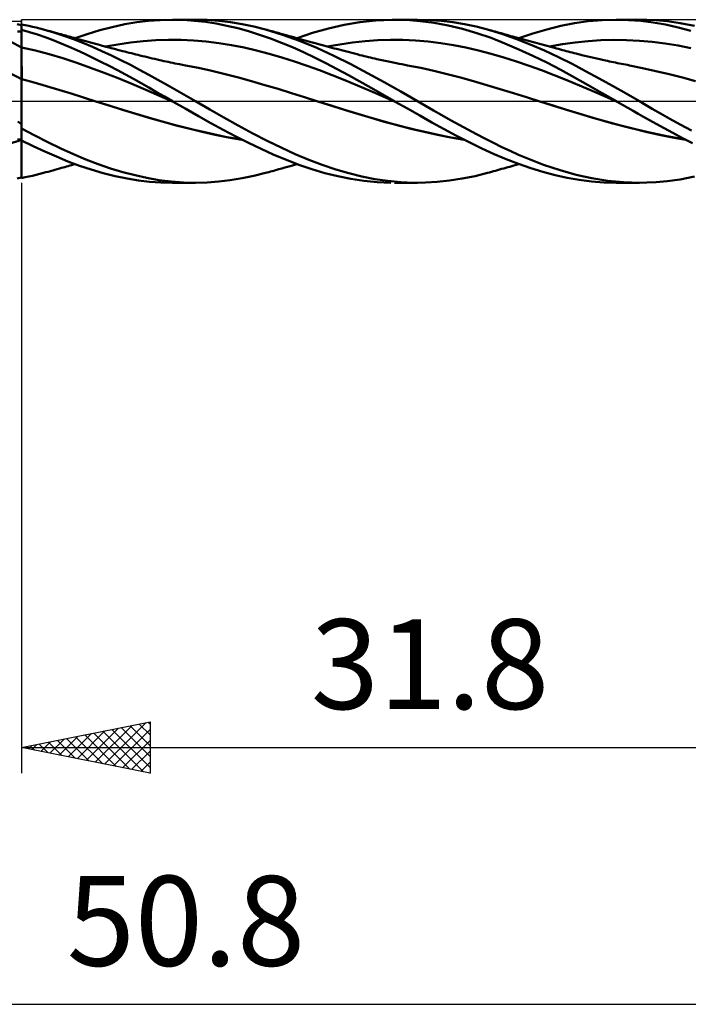
# Model space of a CAD drawing. Units: millimetres. Extents: x -68 to 104, y -37 to 40.
# Drawn here: x 19 to 45, y -35 to 3 of the extents above; entities that cross this region are included whole.
import ezdxf
from ezdxf.enums import TextEntityAlignment as Align

# ---------------------------------------------------------------- set-up
doc = ezdxf.new("R2010")
doc.units = ezdxf.units.MM
doc.header["$LTSCALE"] = 4.6
doc.linetypes.add('LONGDASH_DASH', pattern=[0.85, 0.4, -0.2, 0.05, -0.2])
for name, color, linetype in [('1', 4, 'CONTINUOUS'), ('2', 7, 'CONTINUOUS'), ('4', 2, 'LONGDASH_DASH'), ('CUT', 1, 'CONTINUOUS'), ('NOCUT', 7, 'CONTINUOUS'), ('SK4', 2, 'LONGDASH_DASH')]:
    doc.layers.add(name, color=color, linetype=linetype)
doc.styles.get("Standard").update_dxf_attribs({"font": 'Monospac821 BT'})

msp = doc.modelspace()

# ---------------------------------------------------------------- linework, layer by layer
at = {"layer": '1', "color": 4, "linetype": 'CONTINUOUS', "lineweight": 50}
for p, q in [((23.222, 2.995), (23.693, 3.075)), ((23.693, 3.075), (24.143, 3.13)), ((24.143, 3.13), (24.602, 3.163)), ((24.602, 3.163), (25.083, 3.175)), ((25.073, 3.175), (25.977, 3.175)), ((25.51, 3.165), (25.083, 3.175)), ((25.936, 3.137), (25.51, 3.165)), ((26.359, 3.09), (25.936, 3.137)), ((26.425, 3.164), (25.967, 3.175)), ((26.774, 3.025), (26.359, 3.09)), ((26.875, 3.132), (26.425, 3.164)), ((27.327, 3.078), (26.875, 3.132)), ((27.784, 3.003), (27.327, 3.078)), ((31.761, 2.975), (32.374, 3.081)), ((32.374, 3.081), (32.993, 3.148)), ((32.993, 3.148), (33.629, 3.175)), ((34.174, 3.164), (33.629, 3.175)), ((33.715, 3.175), (34.615, 3.175)), ((34.716, 3.123), (34.174, 3.164)), ((35.107, 3.162), (34.691, 3.175)), ((35.255, 3.051), (34.716, 3.123)), ((35.535, 3.129), (35.107, 3.162)), ((35.984, 3.075), (35.535, 3.129)), ((36.438, 3.001), (35.984, 3.075)), ((40.72, 3.036), (41.254, 3.112)), ((41.254, 3.112), (41.8, 3.159)), ((41.8, 3.159), (42.347, 3.175)), ((42.829, 3.163), (42.347, 3.175)), ((42.357, 3.175), (43.251, 3.175)), ((43.309, 3.127), (42.829, 3.163)), ((43.543, 3.17), (43.247, 3.175)), ((43.784, 3.067), (43.309, 3.127)), ((43.901, 3.152), (43.543, 3.17)), ((44.333, 3.113), (43.901, 3.152)), ((44.831, 3.044), (44.333, 3.113)), ((19.2, 2.967), (19.033, 3.004)), ((19.038, 2.718), (19.2, 2.719)), ((19.343, 2.964), (19.2, 2.992)), ((19.2, -2.967), (19.2, 2.992)), ((19.507, 2.692), (19.2, 2.781)), ((19.2, 2.679), (19.2, 2.777)), ((19.2, 2.679), (19.2, 2.777)), ((19.486, 2.934), (19.343, 2.964)), ((19.629, 2.901), (19.486, 2.934)), ((19.816, 2.595), (19.507, 2.692)), ((19.773, 2.867), (19.629, 2.901)), ((19.916, 2.831), (19.773, 2.867)), ((20.059, 2.793), (19.916, 2.831)), ((20.453, 2.679), (20.059, 2.793)), ((20.144, 2.77), (20.059, 2.793)), ((20.228, 2.747), (20.144, 2.77)), ((20.313, 2.724), (20.228, 2.747)), ((20.398, 2.701), (20.313, 2.724)), ((20.483, 2.677), (20.398, 2.701)), ((21.759, 2.616), (22.242, 2.764)), ((22.242, 2.764), (22.732, 2.89)), ((22.732, 2.89), (23.222, 2.995)), ((27.189, 2.942), (26.774, 3.025)), ((27.613, 2.842), (27.189, 2.942)), ((28.04, 2.725), (27.613, 2.842)), ((28.242, 2.908), (27.784, 3.003)), ((28.468, 2.591), (28.04, 2.725)), ((28.699, 2.794), (28.242, 2.908)), ((29.363, 2.591), (28.699, 2.794)), ((28.76, 2.777), (28.699, 2.794)), ((28.821, 2.76), (28.76, 2.777)), ((28.882, 2.743), (28.821, 2.76)), ((28.943, 2.727), (28.882, 2.743)), ((29.004, 2.71), (28.943, 2.727)), ((29.065, 2.693), (29.004, 2.71)), ((29.126, 2.676), (29.065, 2.693)), ((30.527, 2.658), (31.145, 2.834)), ((31.145, 2.834), (31.761, 2.975)), ((35.8, 2.948), (35.255, 3.051)), ((36.36, 2.815), (35.8, 2.948)), ((36.922, 2.652), (36.36, 2.815)), ((36.891, 2.906), (36.438, 3.001)), ((37.339, 2.793), (36.891, 2.906)), ((37.414, 2.773), (37.339, 2.794)), ((37.891, 2.626), (37.339, 2.793)), ((37.488, 2.752), (37.414, 2.773)), ((37.563, 2.731), (37.488, 2.752)), ((37.638, 2.71), (37.563, 2.731)), ((37.714, 2.689), (37.638, 2.71)), ((37.79, 2.668), (37.714, 2.689)), ((39.102, 2.637), (39.645, 2.796)), ((39.645, 2.796), (40.187, 2.93)), ((40.187, 2.93), (40.72, 3.036)), ((44.27, 2.983), (43.784, 3.067)), ((44.761, 2.875), (44.27, 2.983)), ((45.251, 2.746), (44.761, 2.875)), ((45.389, 2.939), (44.831, 3.044)), ((19.201, 2.581), (19.2, 2.679)), ((19.201, 2.581), (19.2, 2.679)), ((19.201, 2.483), (19.201, 2.581)), ((19.201, 2.483), (19.201, 2.581)), ((19.201, 2.385), (19.201, 2.483)), ((19.201, 2.385), (19.201, 2.483)), ((19.202, 2.287), (19.201, 2.385)), ((19.202, 2.287), (19.201, 2.385)), ((20.125, 2.489), (19.816, 2.595)), ((20.434, 2.375), (20.125, 2.489)), ((20.742, 2.254), (20.434, 2.375)), ((20.845, 2.551), (20.453, 2.679)), ((20.567, 2.654), (20.483, 2.677)), ((20.652, 2.63), (20.567, 2.654)), ((20.737, 2.607), (20.652, 2.63)), ((20.797, 2.59), (20.737, 2.607)), ((20.858, 2.573), (20.797, 2.59)), ((21.219, 2.414), (20.845, 2.551)), ((20.918, 2.556), (20.858, 2.573)), ((20.979, 2.539), (20.918, 2.556)), ((21.045, 2.52), (20.979, 2.539)), ((21.11, 2.501), (21.045, 2.52)), ((21.176, 2.483), (21.11, 2.501)), ((21.242, 2.464), (21.176, 2.483)), ((21.586, 2.269), (21.219, 2.414)), ((21.308, 2.445), (21.242, 2.464)), ((21.288, 2.451), (21.759, 2.616)), ((21.373, 2.427), (21.308, 2.445)), ((21.439, 2.408), (21.373, 2.427)), ((21.505, 2.39), (21.439, 2.408)), ((21.601, 2.363), (21.505, 2.39)), ((21.697, 2.336), (21.601, 2.363)), ((21.794, 2.309), (21.697, 2.336)), ((21.89, 2.283), (21.794, 2.309)), ((23.445, 2.286), (23.935, 2.339)), ((23.935, 2.339), (24.426, 2.374)), ((24.426, 2.374), (24.916, 2.389)), ((25.407, 2.385), (24.916, 2.389)), ((25.898, 2.363), (25.407, 2.385)), ((26.388, 2.322), (25.898, 2.363)), ((26.879, 2.261), (26.388, 2.322)), ((28.896, 2.442), (28.468, 2.591)), ((29.32, 2.277), (28.896, 2.442)), ((29.187, 2.659), (29.126, 2.676)), ((29.294, 2.629), (29.187, 2.659)), ((29.4, 2.599), (29.294, 2.629)), ((30.018, 2.351), (29.363, 2.591)), ((29.506, 2.569), (29.4, 2.599)), ((29.613, 2.538), (29.506, 2.569)), ((29.698, 2.514), (29.613, 2.538)), ((29.784, 2.49), (29.698, 2.514)), ((29.87, 2.466), (29.784, 2.49)), ((29.956, 2.442), (29.87, 2.466)), ((29.922, 2.451), (30.527, 2.658)), ((30.027, 2.421), (29.956, 2.442)), ((30.689, 2.075), (30.018, 2.351)), ((30.099, 2.401), (30.027, 2.421)), ((30.171, 2.382), (30.099, 2.401)), ((30.243, 2.362), (30.171, 2.382)), ((30.315, 2.342), (30.243, 2.362)), ((30.387, 2.322), (30.315, 2.342)), ((30.458, 2.302), (30.387, 2.322)), ((30.53, 2.283), (30.458, 2.302)), ((32.083, 2.286), (32.573, 2.34)), ((32.573, 2.34), (33.064, 2.374)), ((33.064, 2.374), (33.555, 2.389)), ((34.046, 2.385), (33.555, 2.389)), ((34.536, 2.363), (34.046, 2.385)), ((35.027, 2.321), (34.536, 2.363)), ((35.518, 2.26), (35.027, 2.321)), ((37.476, 2.463), (36.922, 2.652)), ((38.016, 2.251), (37.476, 2.463)), ((37.867, 2.646), (37.79, 2.668)), ((37.943, 2.624), (37.867, 2.646)), ((38.443, 2.432), (37.891, 2.626)), ((38.019, 2.603), (37.943, 2.624)), ((38.095, 2.581), (38.019, 2.603)), ((38.171, 2.56), (38.095, 2.581)), ((38.247, 2.538), (38.171, 2.56)), ((38.327, 2.516), (38.247, 2.538)), ((38.406, 2.494), (38.327, 2.516)), ((38.502, 2.467), (38.406, 2.494)), ((39, 2.214), (38.443, 2.432)), ((38.598, 2.44), (38.502, 2.467)), ((38.559, 2.451), (39.102, 2.637)), ((38.695, 2.414), (38.598, 2.44)), ((38.791, 2.387), (38.695, 2.414)), ((38.887, 2.361), (38.791, 2.387)), ((38.983, 2.335), (38.887, 2.361)), ((39.079, 2.308), (38.983, 2.335)), ((39.175, 2.282), (39.079, 2.308)), ((40.75, 2.29), (41.25, 2.343)), ((41.25, 2.343), (41.751, 2.376)), ((41.751, 2.376), (42.251, 2.389)), ((42.752, 2.383), (42.251, 2.389)), ((43.252, 2.357), (42.752, 2.383)), ((43.752, 2.311), (43.252, 2.357)), ((44.253, 2.246), (43.752, 2.311)), ((19.2, 2.091), (19.2, 2.091)), ((19.201, 2.091), (19.2, 2.091)), ((19.2, 2.091), (19.2, 2.091)), ((19.2, 2.091), (19.2, 2.091)), ((19.2, 2.091), (19.2, 2.091)), ((19.2, 2.091), (19.2, 2.091)), ((19.2, 2.091), (19.2, 2.091)), ((19.201, 2.091), (19.201, 2.091)), ((19.201, 2.091), (19.201, 2.091)), ((19.201, 2.091), (19.201, 2.091)), ((19.202, 2.091), (19.201, 2.091)), ((19.201, 2.091), (19.201, 2.091)), ((19.201, 2.091), (19.201, 2.091)), ((19.201, 2.091), (19.201, 2.091)), ((19.201, 2.091), (19.201, 2.091)), ((19.201, 2.091), (19.201, 2.091)), ((19.201, 2.091), (19.201, 2.091)), ((19.201, 2.091), (19.201, 2.091)), ((19.201, 2.091), (19.201, 2.091)), ((19.201, 2.091), (19.201, 2.091)), ((19.201, 2.091), (19.201, 2.091)), ((19.202, 2.189), (19.202, 2.287)), ((19.202, 2.189), (19.202, 2.287)), ((19.202, 2.091), (19.202, 2.189)), ((19.202, 2.091), (19.202, 2.189)), ((19.203, 2.054), (19.202, 2.091)), ((19.203, 2.054), (19.202, 2.091)), ((19.739, 1.969), (19.202, 2.091)), ((19.202, 2.091), (19.202, 2.091)), ((19.202, 2.091), (19.202, 2.091)), ((19.202, 2.091), (19.202, 2.091)), ((19.202, 2.091), (19.202, 2.091)), ((19.202, 2.091), (19.202, 2.091)), ((19.202, 2.091), (19.202, 2.091)), ((19.202, 2.091), (19.202, 2.091)), ((19.202, 2.091), (19.202, 2.091)), ((19.202, 2.091), (19.202, 2.091)), ((19.202, 2.091), (19.202, 2.091)), ((19.202, 2.091), (19.202, 2.091)), ((19.202, 2.091), (19.202, 2.091)), ((19.203, 2.016), (19.203, 2.054)), ((19.203, 2.016), (19.203, 2.054)), ((19.203, 1.977), (19.203, 2.016)), ((19.203, 1.977), (19.203, 2.016)), ((19.203, 1.938), (19.203, 1.977)), ((19.203, 1.938), (19.203, 1.977)), ((19.203, 1.899), (19.203, 1.938)), ((19.203, 1.899), (19.203, 1.938)), ((20.276, 1.83), (19.739, 1.969)), ((21.048, 2.124), (20.742, 2.254)), ((21.354, 1.988), (21.048, 2.124)), ((21.662, 1.845), (21.354, 1.988)), ((21.956, 2.114), (21.586, 2.269)), ((21.986, 2.257), (21.89, 2.283)), ((22.328, 1.951), (21.956, 2.114)), ((22.081, 2.231), (21.986, 2.257)), ((22.177, 2.205), (22.081, 2.231)), ((22.273, 2.179), (22.177, 2.205)), ((22.341, 2.161), (22.273, 2.179)), ((22.699, 1.78), (22.328, 1.951)), ((22.409, 2.142), (22.341, 2.161)), ((22.478, 2.124), (22.409, 2.142)), ((22.464, 2.127), (22.954, 2.215)), ((22.546, 2.106), (22.478, 2.124)), ((22.614, 2.088), (22.546, 2.106)), ((22.682, 2.07), (22.614, 2.088)), ((22.75, 2.052), (22.682, 2.07)), ((22.818, 2.035), (22.75, 2.052)), ((22.93, 2.006), (22.818, 2.035)), ((23.041, 1.977), (22.93, 2.006)), ((22.954, 2.215), (23.445, 2.286)), ((23.129, 1.954), (23.041, 1.977)), ((23.216, 1.932), (23.129, 1.954)), ((23.303, 1.91), (23.216, 1.932)), ((27.369, 2.182), (26.879, 2.261)), ((27.86, 2.087), (27.369, 2.182)), ((28.35, 1.977), (27.86, 2.087)), ((28.841, 1.85), (28.35, 1.977)), ((29.742, 2.099), (29.32, 2.277)), ((30.169, 1.906), (29.742, 2.099)), ((30.627, 2.257), (30.53, 2.283)), ((30.724, 2.23), (30.627, 2.257)), ((31.362, 1.77), (30.689, 2.075)), ((30.816, 2.206), (30.724, 2.23)), ((30.908, 2.181), (30.816, 2.206)), ((31, 2.156), (30.908, 2.181)), ((31.092, 2.132), (31, 2.156)), ((31.184, 2.107), (31.092, 2.132)), ((31.101, 2.127), (31.592, 2.215)), ((31.276, 2.083), (31.184, 2.107)), ((31.368, 2.059), (31.276, 2.083)), ((31.459, 2.035), (31.368, 2.059)), ((31.56, 2.009), (31.459, 2.035)), ((31.66, 1.982), (31.56, 2.009)), ((31.592, 2.215), (32.083, 2.286)), ((31.76, 1.956), (31.66, 1.982)), ((31.86, 1.931), (31.76, 1.956)), ((31.96, 1.905), (31.86, 1.931)), ((36.009, 2.182), (35.518, 2.26)), ((36.499, 2.088), (36.009, 2.182)), ((36.99, 1.977), (36.499, 2.088)), ((37.481, 1.85), (36.99, 1.977)), ((38.557, 2.019), (38.016, 2.251)), ((39.101, 1.769), (38.557, 2.019)), ((39.557, 1.976), (39, 2.214)), ((39.271, 2.256), (39.175, 2.282)), ((39.367, 2.23), (39.271, 2.256)), ((39.463, 2.204), (39.367, 2.23)), ((39.559, 2.179), (39.463, 2.204)), ((40.106, 1.719), (39.557, 1.976)), ((39.655, 2.153), (39.559, 2.179)), ((39.751, 2.127), (39.655, 2.153)), ((39.749, 2.128), (40.25, 2.218)), ((39.847, 2.102), (39.751, 2.127)), ((39.943, 2.076), (39.847, 2.102)), ((40.021, 2.055), (39.943, 2.076)), ((40.099, 2.035), (40.021, 2.055)), ((40.176, 2.015), (40.099, 2.035)), ((40.252, 1.994), (40.176, 2.015)), ((40.25, 2.218), (40.75, 2.29)), ((40.329, 1.974), (40.252, 1.994)), ((40.405, 1.954), (40.329, 1.974)), ((40.482, 1.934), (40.405, 1.954)), ((40.558, 1.914), (40.482, 1.934)), ((44.753, 2.164), (44.253, 2.246)), ((45.254, 2.064), (44.753, 2.164)), ((19.203, 1.858), (19.203, 1.899)), ((19.203, 1.858), (19.203, 1.899)), ((19.203, 1.818), (19.203, 1.858)), ((19.203, 1.818), (19.203, 1.858)), ((19.203, 1.777), (19.203, 1.818)), ((19.203, 1.777), (19.203, 1.818)), ((19.204, 1.735), (19.203, 1.777)), ((19.204, 1.735), (19.203, 1.777)), ((19.204, 1.694), (19.204, 1.735)), ((19.204, 1.694), (19.204, 1.735)), ((19.204, 1.652), (19.204, 1.694)), ((19.204, 1.652), (19.204, 1.694)), ((19.204, 1.611), (19.204, 1.652)), ((19.204, 1.611), (19.204, 1.652)), ((19.204, 1.569), (19.204, 1.611)), ((19.204, 1.569), (19.204, 1.611)), ((19.204, 1.528), (19.204, 1.569)), ((19.204, 1.528), (19.204, 1.569)), ((20.812, 1.672), (20.276, 1.83)), ((21.349, 1.494), (20.812, 1.672)), ((21.974, 1.695), (21.662, 1.845)), ((22.292, 1.538), (21.974, 1.695)), ((22.612, 1.376), (22.292, 1.538)), ((23.069, 1.601), (22.699, 1.78)), ((23.435, 1.416), (23.069, 1.601)), ((23.391, 1.888), (23.303, 1.91)), ((23.478, 1.865), (23.391, 1.888)), ((23.565, 1.843), (23.478, 1.865)), ((23.653, 1.822), (23.565, 1.843)), ((23.74, 1.8), (23.653, 1.822)), ((23.81, 1.783), (23.74, 1.8)), ((23.906, 1.759), (23.81, 1.783)), ((24.002, 1.735), (23.906, 1.759)), ((24.098, 1.712), (24.002, 1.735)), ((24.194, 1.689), (24.098, 1.712)), ((24.29, 1.666), (24.194, 1.689)), ((24.386, 1.644), (24.29, 1.666)), ((24.482, 1.622), (24.386, 1.644)), ((24.578, 1.601), (24.482, 1.622)), ((24.651, 1.585), (24.578, 1.601)), ((24.738, 1.566), (24.651, 1.585)), ((24.825, 1.547), (24.738, 1.566)), ((24.912, 1.529), (24.825, 1.547)), ((29.332, 1.708), (28.841, 1.85)), ((29.822, 1.549), (29.332, 1.708)), ((30.313, 1.38), (29.822, 1.549)), ((30.605, 1.699), (30.169, 1.906)), ((31.047, 1.481), (30.605, 1.699)), ((32.021, 1.441), (31.362, 1.77)), ((32.06, 1.879), (31.96, 1.905)), ((32.16, 1.854), (32.06, 1.879)), ((32.261, 1.828), (32.16, 1.854)), ((32.374, 1.799), (32.261, 1.828)), ((32.455, 1.779), (32.374, 1.799)), ((32.537, 1.759), (32.455, 1.779)), ((32.619, 1.739), (32.537, 1.759)), ((32.701, 1.719), (32.619, 1.739)), ((32.783, 1.7), (32.701, 1.719)), ((32.865, 1.681), (32.783, 1.7)), ((32.947, 1.662), (32.865, 1.681)), ((33.029, 1.643), (32.947, 1.662)), ((33.094, 1.628), (33.029, 1.643)), ((33.16, 1.614), (33.094, 1.628)), ((33.225, 1.599), (33.16, 1.614)), ((33.291, 1.585), (33.225, 1.599)), ((33.354, 1.571), (33.291, 1.585)), ((33.417, 1.557), (33.354, 1.571)), ((33.48, 1.544), (33.417, 1.557)), ((33.544, 1.531), (33.48, 1.544)), ((37.971, 1.705), (37.481, 1.85)), ((38.462, 1.548), (37.971, 1.705)), ((38.953, 1.381), (38.462, 1.548)), ((39.645, 1.504), (39.101, 1.769)), ((40.636, 1.452), (40.106, 1.719)), ((40.635, 1.894), (40.558, 1.914)), ((40.711, 1.874), (40.635, 1.894)), ((40.786, 1.855), (40.711, 1.874)), ((40.86, 1.836), (40.786, 1.855)), ((40.934, 1.818), (40.86, 1.836)), ((41.008, 1.799), (40.934, 1.818)), ((41.126, 1.77), (41.008, 1.799)), ((41.244, 1.742), (41.126, 1.77)), ((41.362, 1.714), (41.244, 1.742)), ((41.48, 1.686), (41.362, 1.714)), ((41.593, 1.66), (41.48, 1.686)), ((41.706, 1.635), (41.593, 1.66)), ((41.819, 1.61), (41.706, 1.635)), ((41.932, 1.585), (41.819, 1.61)), ((42.011, 1.568), (41.932, 1.585)), ((42.09, 1.551), (42.011, 1.568)), ((42.169, 1.534), (42.09, 1.551)), ((42.248, 1.518), (42.169, 1.534)), ((19.204, 1.487), (19.204, 1.528)), ((19.204, 1.487), (19.204, 1.528)), ((19.204, 1.447), (19.204, 1.487)), ((19.204, 1.447), (19.204, 1.487)), ((19.204, 1.406), (19.204, 1.447)), ((19.204, 1.406), (19.204, 1.447)), ((19.204, 1.367), (19.204, 1.406)), ((19.204, 1.367), (19.204, 1.406)), ((19.205, 1.327), (19.204, 1.367)), ((19.205, 1.327), (19.204, 1.367)), ((19.205, 1.289), (19.205, 1.327)), ((19.205, 1.289), (19.205, 1.327)), ((19.205, 1.251), (19.205, 1.289)), ((19.205, 1.251), (19.205, 1.289)), ((19.205, 1.215), (19.205, 1.251)), ((19.205, 1.215), (19.205, 1.251)), ((19.205, 1.179), (19.205, 1.215)), ((19.205, 1.179), (19.205, 1.215)), ((19.205, 1.144), (19.205, 1.179)), ((19.205, 1.144), (19.205, 1.179)), ((21.885, 1.304), (21.349, 1.494)), ((22.422, 1.105), (21.885, 1.304)), ((22.932, 1.209), (22.612, 1.376)), ((23.251, 1.038), (22.932, 1.209)), ((23.793, 1.226), (23.435, 1.416)), ((24.149, 1.03), (23.793, 1.226)), ((24.998, 1.511), (24.912, 1.529)), ((25.085, 1.493), (24.998, 1.511)), ((25.172, 1.475), (25.085, 1.493)), ((25.259, 1.458), (25.172, 1.475)), ((25.346, 1.441), (25.259, 1.458)), ((25.462, 1.419), (25.346, 1.441)), ((25.579, 1.397), (25.462, 1.419)), ((26.094, 1.295), (25.579, 1.397)), ((26.61, 1.179), (26.094, 1.295)), ((27.125, 1.052), (26.61, 1.179)), ((30.803, 1.203), (30.313, 1.38)), ((31.294, 1.016), (30.803, 1.203)), ((31.489, 1.254), (31.047, 1.481)), ((31.929, 1.017), (31.489, 1.254)), ((32.666, 1.095), (32.021, 1.441)), ((33.607, 1.518), (33.544, 1.531)), ((33.67, 1.505), (33.607, 1.518)), ((33.734, 1.492), (33.67, 1.505)), ((33.797, 1.479), (33.734, 1.492)), ((33.903, 1.458), (33.797, 1.479)), ((34.008, 1.437), (33.903, 1.458)), ((34.114, 1.417), (34.008, 1.437)), ((34.22, 1.397), (34.114, 1.417)), ((34.736, 1.294), (34.22, 1.397)), ((35.251, 1.177), (34.736, 1.294)), ((35.767, 1.051), (35.251, 1.177)), ((39.444, 1.203), (38.953, 1.381)), ((39.934, 1.016), (39.444, 1.203)), ((40.188, 1.222), (39.645, 1.504)), ((40.722, 0.928), (40.188, 1.222)), ((41.157, 1.175), (40.636, 1.452)), ((41.68, 0.89), (41.157, 1.175)), ((42.324, 1.502), (42.248, 1.518)), ((42.401, 1.487), (42.324, 1.502)), ((42.477, 1.471), (42.401, 1.487)), ((42.554, 1.456), (42.477, 1.471)), ((42.63, 1.441), (42.554, 1.456)), ((42.707, 1.426), (42.63, 1.441)), ((42.783, 1.412), (42.707, 1.426)), ((42.86, 1.397), (42.783, 1.412)), ((43.375, 1.293), (42.86, 1.397)), ((43.891, 1.176), (43.375, 1.293)), ((44.407, 1.051), (43.891, 1.176)), ((19.201, 0.864), (19.2, 0.864)), ((19.202, 0.864), (19.201, 0.864)), ((19.202, 0.864), (19.202, 0.864)), ((19.203, 0.863), (19.202, 0.864)), ((19.204, 0.863), (19.203, 0.863)), ((19.205, 0.863), (19.204, 0.863)), ((19.204, 0.81), (19.205, 0.863)), ((19.204, 0.777), (19.205, 0.863)), ((19.204, 0.751), (19.204, 0.81)), ((19.204, 0.677), (19.204, 0.777)), ((19.205, 1.11), (19.205, 1.144)), ((19.205, 1.11), (19.205, 1.144)), ((19.205, 1.077), (19.205, 1.11)), ((19.205, 1.077), (19.205, 1.11)), ((19.205, 1.045), (19.205, 1.077)), ((19.205, 1.045), (19.205, 1.077)), ((19.205, 1.015), (19.205, 1.045)), ((19.205, 1.015), (19.205, 1.045)), ((19.205, 0.986), (19.205, 1.015)), ((19.205, 0.986), (19.205, 1.015)), ((19.205, 0.959), (19.205, 0.986)), ((19.205, 0.959), (19.205, 0.986)), ((19.205, 0.932), (19.205, 0.959)), ((19.205, 0.932), (19.205, 0.959)), ((19.205, 0.908), (19.205, 0.932)), ((19.205, 0.908), (19.205, 0.932)), ((19.205, 0.885), (19.205, 0.908)), ((19.205, 0.885), (19.205, 0.908)), ((19.205, 0.863), (19.205, 0.885)), ((19.205, 0.863), (19.205, 0.885)), ((19.686, 0.729), (19.205, 0.863)), ((22.959, 0.895), (22.422, 1.105)), ((23.495, 0.676), (22.959, 0.895)), ((23.562, 0.867), (23.251, 1.038)), ((23.859, 0.698), (23.562, 0.867)), ((24.51, 0.83), (24.149, 1.03)), ((24.875, 0.625), (24.51, 0.83)), ((27.641, 0.918), (27.125, 1.052)), ((28.156, 0.777), (27.641, 0.918)), ((28.672, 0.63), (28.156, 0.777)), ((31.784, 0.82), (31.294, 1.016)), ((32.275, 0.615), (31.784, 0.82)), ((32.367, 0.771), (31.929, 1.017)), ((32.808, 0.519), (32.367, 0.771)), ((33.315, 0.738), (32.666, 1.095)), ((36.282, 0.918), (35.767, 1.051)), ((36.798, 0.778), (36.282, 0.918)), ((37.314, 0.63), (36.798, 0.778)), ((40.425, 0.819), (39.934, 1.016)), ((40.916, 0.612), (40.425, 0.819)), ((41.257, 0.625), (40.722, 0.928)), ((42.205, 0.599), (41.68, 0.89)), ((44.923, 0.919), (44.407, 1.051)), ((45.439, 0.778), (44.923, 0.919)), ((19.203, 0.565), (19.204, 0.677)), ((19.203, 0.543), (19.204, 0.618)), ((19.203, 0.44), (19.203, 0.565)), ((19.203, 0.464), (19.203, 0.543)), ((19.203, 0.379), (19.203, 0.464)), ((19.203, 0.304), (19.203, 0.44)), ((19.204, 0.687), (19.204, 0.751)), ((19.204, 0.618), (19.204, 0.687)), ((20.167, 0.59), (19.686, 0.729)), ((20.649, 0.445), (20.167, 0.59)), ((21.13, 0.295), (20.649, 0.445)), ((24.032, 0.446), (23.495, 0.676)), ((24.152, 0.53), (23.859, 0.698)), ((24.568, 0.213), (24.032, 0.446)), ((24.45, 0.358), (24.152, 0.53)), ((25.242, 0.418), (24.875, 0.625)), ((25.61, 0.21), (25.242, 0.418)), ((29.188, 0.476), (28.672, 0.63)), ((29.703, 0.314), (29.188, 0.476)), ((32.766, 0.404), (32.275, 0.615)), ((33.256, 0.193), (32.766, 0.404)), ((33.257, 0.261), (32.808, 0.519)), ((33.966, 0.372), (33.315, 0.738)), ((37.829, 0.473), (37.314, 0.63)), ((38.345, 0.312), (37.829, 0.473)), ((41.407, 0.403), (40.916, 0.612)), ((41.805, 0.315), (41.257, 0.625)), ((41.897, 0.193), (41.407, 0.403)), ((42.729, 0.303), (42.205, 0.599)), ((19.202, 0.157), (19.203, 0.304)), ((19.202, 0.198), (19.203, 0.291)), ((19.202, 0.101), (19.202, 0.198)), ((19.202, 0), (19.202, 0.157)), ((19.202, 0), (19.202, 0.101)), ((19.202, -0.086), (19.202, 0)), ((19.202, -0.086), (19.202, 0)), ((19.203, 0.291), (19.203, 0.379)), ((21.612, 0.142), (21.13, 0.295)), ((22.093, -0.01), (21.612, 0.142)), ((24.759, 0.18), (24.45, 0.358)), ((25.105, -0.018), (24.568, 0.213)), ((25.073, 0), (24.759, 0.18)), ((25.078, -0.003), (25.073, 0)), ((25.976, 0), (25.61, 0.21)), ((30.219, 0.152), (29.703, 0.314)), ((30.734, -0.01), (30.219, 0.152)), ((33.747, -0.018), (33.256, 0.193)), ((33.715, 0), (33.257, 0.261)), ((34.615, 0), (33.966, 0.372)), ((38.86, 0.151), (38.345, 0.312)), ((39.376, -0.01), (38.86, 0.151)), ((42.357, 0), (41.805, 0.315)), ((42.388, -0.018), (41.897, 0.193)), ((43.251, 0), (42.729, 0.303)), ((19.201, -0.266), (19.202, -0.175)), ((19.201, -0.266), (19.202, -0.175)), ((19.201, -0.359), (19.201, -0.266)), ((19.201, -0.359), (19.201, -0.266)), ((19.201, -0.454), (19.201, -0.359)), ((19.201, -0.453), (19.201, -0.359)), ((19.202, -0.175), (19.202, -0.086)), ((19.202, -0.175), (19.202, -0.086)), ((22.093, -0.01), (22.093, -0.01)), ((22.093, -0.01), (22.093, -0.01)), ((22.61, -0.171), (22.093, -0.01)), ((22.093, -0.01), (22.093, -0.01)), ((22.093, -0.01), (22.093, -0.01)), ((22.723, -0.206), (22.093, -0.01)), ((23.127, -0.331), (22.61, -0.171)), ((23.348, -0.399), (22.723, -0.206)), ((23.643, -0.49), (23.127, -0.331)), ((25.084, -0.006), (25.078, -0.003)), ((25.089, -0.009), (25.084, -0.006)), ((25.1, -0.015), (25.089, -0.009)), ((25.105, -0.018), (25.1, -0.015)), ((25.598, -0.299), (25.105, -0.018)), ((26.09, -0.578), (25.598, -0.299)), ((26.532, -0.322), (25.976, 0)), ((27.078, -0.638), (26.532, -0.322)), ((30.734, -0.01), (30.734, -0.01)), ((30.734, -0.01), (30.734, -0.01)), ((31.251, -0.171), (30.734, -0.01)), ((30.734, -0.01), (30.734, -0.01)), ((30.735, -0.01), (30.734, -0.01)), ((30.735, -0.01), (30.735, -0.01)), ((31.357, -0.204), (30.735, -0.01)), ((30.735, -0.01), (30.735, -0.01)), ((31.769, -0.332), (31.251, -0.171)), ((31.977, -0.396), (31.357, -0.204)), ((32.286, -0.493), (31.769, -0.332)), ((33.721, -0.003), (33.715, 0)), ((33.726, -0.006), (33.721, -0.003)), ((33.731, -0.009), (33.726, -0.006)), ((33.747, -0.018), (33.731, -0.009)), ((33.747, -0.018), (33.747, -0.018)), ((33.747, -0.018), (33.747, -0.018)), ((33.747, -0.018), (33.747, -0.018)), ((33.747, -0.018), (33.747, -0.018)), ((34.224, -0.29), (33.747, -0.018)), ((33.747, -0.018), (33.747, -0.018)), ((33.747, -0.018), (33.747, -0.018)), ((33.747, -0.018), (33.747, -0.018)), ((33.747, -0.018), (33.747, -0.018)), ((33.747, -0.018), (33.747, -0.018)), ((33.747, -0.018), (33.747, -0.018)), ((34.698, -0.561), (34.224, -0.29)), ((34.925, -0.181), (34.615, 0)), ((35.236, -0.363), (34.925, -0.181)), ((35.558, -0.549), (35.236, -0.363)), ((39.892, -0.171), (39.376, -0.01)), ((40.076, -0.228), (39.376, -0.01)), ((40.409, -0.333), (39.892, -0.171)), ((40.761, -0.443), (40.076, -0.228)), ((40.925, -0.494), (40.409, -0.333)), ((42.362, -0.003), (42.357, 0)), ((42.368, -0.006), (42.362, -0.003)), ((42.373, -0.009), (42.368, -0.006)), ((42.378, -0.012), (42.373, -0.009)), ((42.383, -0.015), (42.378, -0.012)), ((42.388, -0.018), (42.383, -0.015)), ((42.594, -0.135), (42.388, -0.018)), ((42.799, -0.253), (42.594, -0.135)), ((43.003, -0.371), (42.799, -0.253)), ((43.207, -0.488), (43.003, -0.371)), ((43.484, -0.137), (43.251, 0)), ((43.753, -0.294), (43.484, -0.137)), ((44.07, -0.477), (43.753, -0.294)), ((19.2, -0.747), (19.201, -0.648)), ((19.2, -0.747), (19.201, -0.648)), ((19.2, -0.847), (19.2, -0.747)), ((19.2, -0.847), (19.2, -0.747)), ((19.201, -0.55), (19.201, -0.453)), ((19.201, -0.55), (19.201, -0.454)), ((19.201, -0.648), (19.201, -0.55)), ((19.201, -0.648), (19.201, -0.55)), ((23.966, -0.587), (23.348, -0.399)), ((24.16, -0.647), (23.643, -0.49)), ((24.586, -0.769), (23.966, -0.587)), ((24.677, -0.796), (24.16, -0.647)), ((26.574, -0.852), (26.09, -0.578)), ((27.637, -0.95), (27.078, -0.638)), ((32.591, -0.585), (31.977, -0.396)), ((32.803, -0.649), (32.286, -0.493)), ((33.224, -0.769), (32.591, -0.585)), ((33.32, -0.797), (32.803, -0.649)), ((35.17, -0.83), (34.698, -0.561)), ((35.892, -0.737), (35.558, -0.549)), ((36.229, -0.924), (35.892, -0.737)), ((41.455, -0.652), (40.761, -0.443)), ((41.441, -0.649), (40.925, -0.494)), ((41.957, -0.796), (41.441, -0.649)), ((42.168, -0.852), (41.455, -0.652)), ((43.41, -0.606), (43.207, -0.488)), ((43.637, -0.736), (43.41, -0.606)), ((43.905, -0.887), (43.637, -0.736)), ((44.432, -0.681), (44.07, -0.477)), ((44.835, -0.904), (44.432, -0.681)), ((19.2, -0.897), (19.057, -0.785)), ((19.2, -0.948), (19.2, -0.847)), ((19.2, -0.949), (19.2, -0.847)), ((19.2, -1.051), (19.2, -0.948)), ((19.2, -1.051), (19.2, -0.949)), ((19.712, -1.332), (19.2, -1.061)), ((25.224, -0.943), (24.586, -0.769)), ((25.193, -0.937), (24.677, -0.796)), ((25.71, -1.069), (25.193, -0.937)), ((25.863, -1.104), (25.224, -0.943)), ((26.227, -1.192), (25.71, -1.069)), ((26.499, -1.251), (25.863, -1.104)), ((27.051, -1.118), (26.574, -0.852)), ((27.538, -1.377), (27.051, -1.118)), ((28.201, -1.253), (27.637, -0.95)), ((33.862, -0.942), (33.224, -0.769)), ((33.837, -0.937), (33.32, -0.797)), ((34.355, -1.07), (33.837, -0.937)), ((34.496, -1.102), (33.862, -0.942)), ((34.872, -1.194), (34.355, -1.07)), ((35.126, -1.25), (34.496, -1.102)), ((35.645, -1.094), (35.17, -0.83)), ((36.131, -1.353), (35.645, -1.094)), ((36.567, -1.106), (36.229, -0.924)), ((36.905, -1.285), (36.567, -1.106)), ((42.473, -0.936), (41.957, -0.796)), ((42.881, -1.039), (42.168, -0.852)), ((42.99, -1.069), (42.473, -0.936)), ((43.588, -1.211), (42.881, -1.039)), ((43.506, -1.194), (42.99, -1.069)), ((44.211, -1.055), (43.905, -0.887)), ((44.553, -1.238), (44.211, -1.055)), ((45.276, -1.142), (44.835, -0.904)), ((19.038, -1.491), (19.2, -1.488)), ((19.65, -1.752), (19.2, -1.531)), ((19.204, -1.669), (19.204, -1.534)), ((19.204, -1.669), (19.204, -1.534)), ((20.223, -1.591), (19.712, -1.332)), ((26.743, -1.307), (26.227, -1.192)), ((27.127, -1.382), (26.499, -1.251)), ((27.26, -1.41), (26.743, -1.307)), ((27.774, -1.496), (27.127, -1.382)), ((27.777, -1.499), (27.26, -1.41)), ((28.031, -1.626), (27.538, -1.377)), ((28.767, -1.543), (28.201, -1.253)), ((35.389, -1.309), (34.872, -1.194)), ((35.765, -1.382), (35.126, -1.25)), ((35.906, -1.411), (35.389, -1.309)), ((36.416, -1.496), (35.765, -1.382)), ((36.424, -1.5), (35.906, -1.411)), ((36.623, -1.601), (36.131, -1.353)), ((37.239, -1.458), (36.905, -1.285)), ((37.566, -1.624), (37.239, -1.458)), ((44.022, -1.308), (43.506, -1.194)), ((44.315, -1.365), (43.588, -1.211)), ((44.538, -1.409), (44.022, -1.308)), ((45.046, -1.494), (44.315, -1.365)), ((45.054, -1.498), (44.538, -1.409)), ((44.929, -1.433), (44.553, -1.238)), ((45.322, -1.629), (44.929, -1.433)), ((19.204, -1.8), (19.204, -1.669)), ((19.204, -1.8), (19.204, -1.669)), ((19.204, -1.926), (19.204, -1.8)), ((19.204, -1.926), (19.204, -1.8)), ((20.103, -1.961), (19.65, -1.752)), ((20.734, -1.838), (20.223, -1.591)), ((21.224, -2.064), (20.734, -1.838)), ((28.526, -1.861), (28.031, -1.626)), ((29.019, -2.083), (28.526, -1.861)), ((29.327, -1.818), (28.767, -1.543)), ((29.852, -2.062), (29.327, -1.818)), ((37.115, -1.837), (36.623, -1.601)), ((37.595, -2.057), (37.115, -1.837)), ((37.89, -1.784), (37.566, -1.624)), ((38.213, -1.938), (37.89, -1.784)), ((19.202, -2.376), (19.203, -2.272)), ((19.202, -2.377), (19.203, -2.273)), ((19.203, -2.047), (19.204, -1.926)), ((19.203, -2.047), (19.204, -1.926)), ((19.203, -2.163), (19.203, -2.047)), ((19.203, -2.162), (19.203, -2.047)), ((19.203, -2.272), (19.203, -2.162)), ((19.203, -2.273), (19.203, -2.163)), ((20.555, -2.158), (20.103, -1.961)), ((21.004, -2.342), (20.555, -2.158)), ((21.701, -2.268), (21.224, -2.064)), ((22.183, -2.453), (21.701, -2.268)), ((29.507, -2.289), (29.019, -2.083)), ((29.996, -2.478), (29.507, -2.289)), ((30.377, -2.282), (29.852, -2.062)), ((30.903, -2.481), (30.377, -2.282)), ((38.067, -2.26), (37.595, -2.057)), ((38.542, -2.445), (38.067, -2.26)), ((38.539, -2.084), (38.213, -1.938)), ((38.866, -2.222), (38.539, -2.084)), ((39.194, -2.351), (38.866, -2.222)), ((19.201, -2.714), (19.202, -2.642)), ((19.201, -2.715), (19.202, -2.642)), ((19.202, -2.473), (19.202, -2.376)), ((19.202, -2.473), (19.202, -2.377)), ((19.202, -2.563), (19.202, -2.473)), ((19.202, -2.563), (19.202, -2.473)), ((19.202, -2.642), (19.202, -2.563)), ((19.202, -2.642), (19.202, -2.563)), ((20.412, -2.697), (20.501, -2.672)), ((20.501, -2.672), (20.589, -2.648)), ((20.589, -2.648), (20.679, -2.623)), ((20.679, -2.623), (20.758, -2.601)), ((20.758, -2.601), (20.821, -2.583)), ((20.821, -2.583), (20.884, -2.565)), ((20.884, -2.565), (20.947, -2.548)), ((20.947, -2.548), (21.013, -2.529)), ((21.452, -2.511), (21.004, -2.342)), ((21.013, -2.529), (21.082, -2.51)), ((21.082, -2.51), (21.15, -2.49)), ((21.15, -2.49), (21.219, -2.47)), ((21.219, -2.47), (21.288, -2.451)), ((21.906, -2.663), (21.452, -2.511)), ((22.371, -2.799), (21.906, -2.663)), ((22.665, -2.618), (22.183, -2.453)), ((23.145, -2.763), (22.665, -2.618)), ((29.08, -2.689), (29.143, -2.671)), ((29.143, -2.671), (29.214, -2.651)), ((29.214, -2.651), (29.331, -2.618)), ((29.331, -2.618), (29.442, -2.587)), ((29.442, -2.587), (29.554, -2.555)), ((29.554, -2.555), (29.653, -2.527)), ((29.653, -2.527), (29.742, -2.502)), ((29.742, -2.502), (29.831, -2.476)), ((29.831, -2.476), (29.922, -2.451)), ((30.496, -2.648), (29.996, -2.478)), ((31.006, -2.797), (30.496, -2.648)), ((31.427, -2.656), (30.903, -2.481)), ((31.94, -2.807), (31.427, -2.656)), ((37.729, -2.685), (37.808, -2.662)), ((37.808, -2.662), (37.888, -2.64)), ((37.888, -2.64), (37.967, -2.617)), ((37.967, -2.617), (38.046, -2.595)), ((38.046, -2.595), (38.125, -2.573)), ((38.125, -2.573), (38.204, -2.55)), ((38.204, -2.55), (38.284, -2.528)), ((38.284, -2.528), (38.368, -2.505)), ((38.368, -2.505), (38.458, -2.479)), ((38.458, -2.479), (38.559, -2.451)), ((39.018, -2.61), (38.542, -2.445)), ((39.494, -2.755), (39.018, -2.61)), ((39.522, -2.473), (39.194, -2.351)), ((39.847, -2.585), (39.522, -2.473)), ((40.167, -2.688), (39.847, -2.585)), ((19.033, -3.004), (19.2, -2.967)), ((19.2, -2.929), (19.201, -2.887)), ((19.2, -2.929), (19.201, -2.887)), ((19.2, -2.964), (19.2, -2.929)), ((19.2, -2.964), (19.2, -2.929)), ((19.2, -2.992), (19.343, -2.964)), ((19.2, -2.991), (19.2, -2.964)), ((19.2, -2.991), (19.2, -2.964)), ((19.2, -2.972), (19.2, -2.967)), ((19.2, -2.991), (19.2, -2.967)), ((19.2, -2.976), (19.2, -2.972)), ((19.2, -2.98), (19.2, -2.976)), ((19.2, -2.984), (19.2, -2.98)), ((19.2, -2.987), (19.2, -2.984)), ((19.2, -2.991), (19.2, -2.987)), ((19.2, -2.991), (19.2, -2.991)), ((19.2, -2.991), (19.2, -2.991)), ((19.2, -2.991), (19.2, -2.991)), ((19.2, -2.991), (19.2, -2.991)), ((19.2, -2.991), (19.2, -2.991)), ((19.2, -2.991), (19.2, -2.991)), ((19.2, -2.992), (19.2, -2.991)), ((19.2, -2.991), (19.2, -2.991)), ((19.2, -2.991), (19.2, -2.991)), ((19.2, -2.992), (19.2, -2.992)), ((19.2, -2.992), (19.2, -2.992)), ((19.2, -2.992), (19.2, -2.992)), ((19.201, -2.779), (19.201, -2.714)), ((19.201, -2.78), (19.201, -2.715)), ((19.201, -2.837), (19.201, -2.779)), ((19.201, -2.837), (19.201, -2.78)), ((19.201, -2.887), (19.201, -2.837)), ((19.201, -2.887), (19.201, -2.837)), ((19.343, -2.964), (19.486, -2.934)), ((19.486, -2.934), (19.629, -2.901)), ((19.629, -2.901), (19.772, -2.867)), ((19.772, -2.867), (19.916, -2.831)), ((19.916, -2.831), (20.059, -2.793)), ((20.059, -2.793), (20.147, -2.769)), ((20.147, -2.769), (20.235, -2.745)), ((20.235, -2.745), (20.324, -2.721)), ((20.324, -2.721), (20.412, -2.697)), ((22.839, -2.915), (22.371, -2.799)), ((23.307, -3.011), (22.839, -2.915)), ((23.617, -2.887), (23.145, -2.763)), ((23.753, -3.084), (23.307, -3.011)), ((24.08, -2.99), (23.617, -2.887)), ((24.548, -3.07), (24.08, -2.99)), ((27.326, -3.078), (27.784, -3.003)), ((27.784, -3.003), (28.242, -2.908)), ((28.242, -2.908), (28.699, -2.794)), ((28.699, -2.794), (28.763, -2.776)), ((28.763, -2.776), (28.826, -2.759)), ((28.826, -2.759), (28.89, -2.741)), ((28.89, -2.741), (28.953, -2.724)), ((28.953, -2.724), (29.016, -2.706)), ((29.016, -2.706), (29.08, -2.689)), ((31.516, -2.923), (31.006, -2.797)), ((32.023, -3.025), (31.516, -2.923)), ((32.442, -2.932), (31.94, -2.807)), ((32.529, -3.102), (32.023, -3.025)), ((32.946, -3.032), (32.442, -2.932)), ((33.452, -3.105), (32.946, -3.032)), ((35.863, -3.092), (36.357, -3.016)), ((36.357, -3.016), (36.851, -2.916)), ((36.851, -2.916), (37.339, -2.793)), ((37.339, -2.794), (37.416, -2.772)), ((37.416, -2.772), (37.494, -2.751)), ((37.494, -2.751), (37.572, -2.729)), ((37.572, -2.729), (37.65, -2.707)), ((37.65, -2.707), (37.729, -2.685)), ((39.971, -2.88), (39.494, -2.755)), ((40.444, -2.985), (39.971, -2.88)), ((40.479, -2.78), (40.167, -2.688)), ((40.909, -3.067), (40.444, -2.985)), ((40.786, -2.863), (40.479, -2.78)), ((41.092, -2.936), (40.786, -2.863)), ((41.382, -3.126), (40.909, -3.067)), ((41.399, -2.999), (41.092, -2.936)), ((41.707, -3.052), (41.399, -2.999)), ((42.016, -3.096), (41.707, -3.052)), ((44.333, -3.113), (44.831, -3.044)), ((44.831, -3.044), (45.389, -2.939)), ((24.182, -3.134), (23.753, -3.084)), ((24.623, -3.164), (24.182, -3.134)), ((25.023, -3.128), (24.548, -3.07)), ((25.083, -3.175), (24.623, -3.164)), ((25.5, -3.163), (25.023, -3.128)), ((25.976, -3.175), (25.073, -3.175)), ((25.976, -3.175), (25.5, -3.163)), ((25.976, -3.175), (26.431, -3.164)), ((26.431, -3.164), (26.876, -3.132)), ((26.876, -3.132), (27.326, -3.078)), ((33.042, -3.152), (32.529, -3.102)), ((33.568, -3.174), (33.042, -3.152)), ((33.96, -3.153), (33.452, -3.105)), ((34.615, -3.175), (33.714, -3.175)), ((34.466, -3.174), (33.96, -3.153)), ((34.466, -3.174), (34.921, -3.17)), ((34.921, -3.17), (35.379, -3.143)), ((35.379, -3.143), (35.863, -3.092)), ((41.862, -3.162), (41.382, -3.126)), ((42.345, -3.175), (41.862, -3.162)), ((42.324, -3.13), (42.016, -3.096)), ((42.632, -3.155), (42.324, -3.13)), ((43.25, -3.175), (42.357, -3.175)), ((42.94, -3.17), (42.632, -3.155)), ((43.247, -3.175), (42.94, -3.17)), ((43.247, -3.175), (43.542, -3.17)), ((43.542, -3.17), (43.901, -3.152)), ((43.901, -3.152), (44.333, -3.113))]:
    msp.add_line(p, q, dxfattribs=at)
for centre, major_axis, ratio, start_param, end_param in [((40.932, 23.081), (-44.458, 12.924), 0.598618, 1.211697, 1.240618), ((40.671, 22.182), (-44.736, 13.004), 0.598618, 1.191607, 1.250577), ((40.671, -36.931), (-43.642, 16.302), 0.769194, 5.484676, 5.543647)]:
    msp.add_ellipse(centre, major_axis=major_axis, ratio=ratio, start_param=start_param, end_param=end_param, dxfattribs=at)
at = {"layer": '2', "color": 7, "linetype": 'CONTINUOUS', "lineweight": 25}
for p, q in [((19.2, -3.175), (19.2, -26.175)), ((19.2, -25.175), (24.2, -24.175)), ((21.365, -25.608), (22.448, -24.525)), ((21.719, -25.679), (22.978, -24.419)), ((22.072, -25.749), (23.508, -24.313)), ((22.367, -24.542), (23.95, -26.125)), ((22.426, -25.82), (24.039, -24.207)), ((22.72, -24.471), (24.2, -25.951)), ((22.779, -25.891), (24.2, -24.47)), ((23.074, -24.4), (24.2, -25.527)), ((23.427, -24.33), (24.2, -25.102)), ((23.781, -24.259), (24.2, -24.678)), ((24.134, -24.188), (24.2, -24.254)), ((24.2, -24.175), (24.2, -26.175)), ((20.304, -25.396), (20.857, -24.844)), ((20.599, -24.895), (21.298, -25.595)), ((20.658, -25.467), (21.387, -24.738)), ((20.952, -24.825), (21.828, -25.701)), ((21.011, -25.537), (21.917, -24.632)), ((21.306, -24.754), (22.359, -25.807)), ((21.659, -24.683), (22.889, -25.913)), ((22.013, -24.612), (23.419, -26.019)), ((23.133, -25.962), (24.2, -24.894)), ((19.2, -25.175), (51, -25.175)), ((24.2, -26.175), (19.2, -25.175)), ((19.244, -25.184), (19.266, -25.162)), ((19.538, -25.107), (19.707, -25.276)), ((19.597, -25.254), (19.796, -25.056)), ((19.892, -25.037), (20.237, -25.382)), ((19.951, -25.325), (20.326, -24.95)), ((20.245, -24.966), (20.768, -25.489)), ((23.486, -26.032), (24.2, -25.319)), ((23.84, -26.103), (24.2, -25.743)), ((24.193, -26.174), (24.2, -26.167)), ((0.2, -35.175), (51, -35.175))]:
    msp.add_line(p, q, dxfattribs=at)
at = {"layer": '4', "color": 2, "linetype": 'LONGDASH_DASH', "lineweight": 25}
msp.add_line((0, 0), (51, 0), dxfattribs=at)
at = {"layer": 'CUT', "color": 1, "linetype": 'CONTINUOUS', "lineweight": 25}
for p, q in [((49.476, 3.175), (19.2, 3.175)), ((19.2, 3.175), (19.2, 3.17)), ((19.2, 3.17), (19.21, 0)), ((19.21, 0), (51, 0))]:
    msp.add_line(p, q, dxfattribs=at)
at = {"layer": 'NOCUT', "color": 7, "linetype": 'CONTINUOUS', "lineweight": 25}
for p, q in [((19.2, 3.1), (0.2, 3.1)), ((19.21, 0), (19.2, 3.17)), ((19.2, 3.17), (19.2, 3.1)), ((0.2, 0), (19.21, 0))]:
    msp.add_line(p, q, dxfattribs=at)
at = {"layer": 'SK4', "color": 2, "linetype": 'LONGDASH_DASH', "lineweight": 25}
msp.add_line((-56.6, 0), (57, 0), dxfattribs=at)

# ---------------------------------------------------------------- texts
at = {"layer": '2', "color": 7, "linetype": 'CONTINUOUS', "lineweight": 25}
for s, p in [('31.8', (35.1, -23.675)), ('50.8', (25.6, -33.675))]:
    msp.add_text(s, height=3.5, dxfattribs=at).set_placement(p, align=Align.CENTER)

doc.saveas('drawing.dxf')
